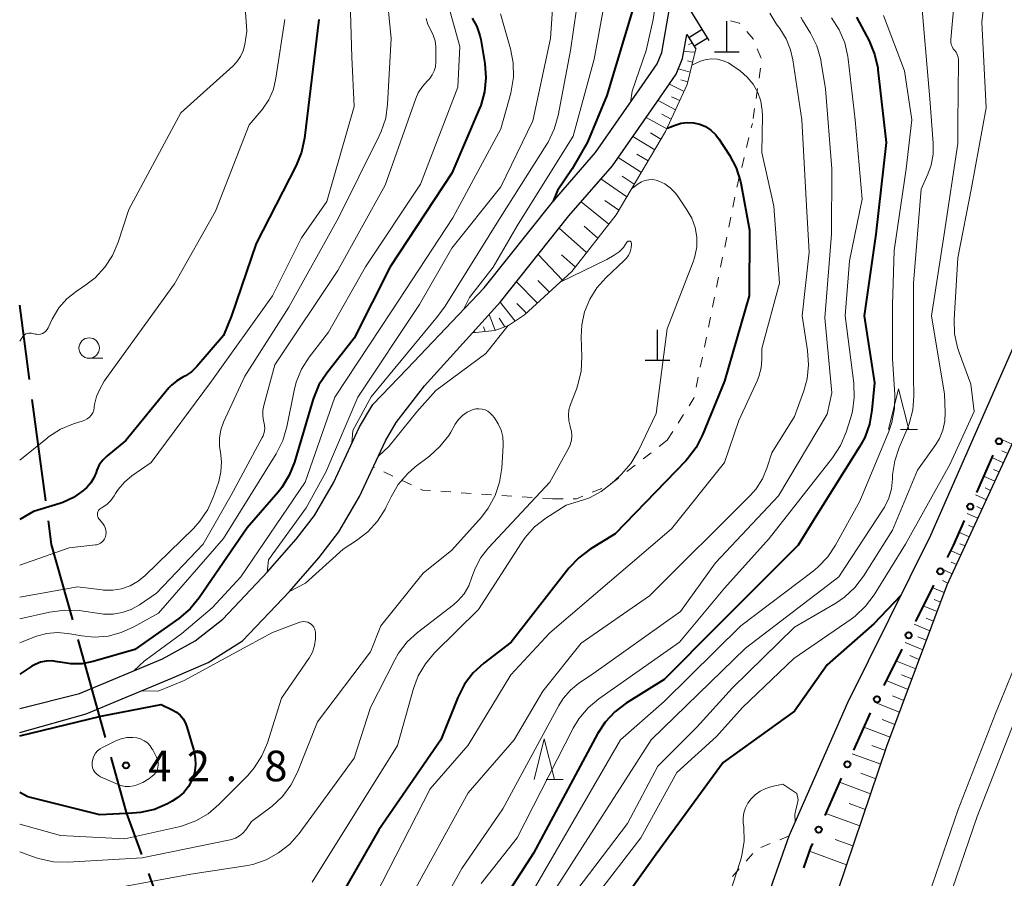
# Model space of a CAD drawing. Units: metres. Extents: x -80000 to -78000, y 31500 to 33000.
# Drawn here: x -80000 to -79879, y 32196 to 32301 of the extents above; entities that cross this region are included whole.
import ezdxf

# ---------------------------------------------------------------- set-up
doc = ezdxf.new("R2010")
doc.units = ezdxf.units.M
for name, color, linetype, lineweight in [('110600_大字・町・丁目界', 7, 'Continuous', 40), ('210100_道路縁(街区線)', 7, 'Continuous', 30), ('221400_石段', 7, 'Continuous', 30), ('221499_石段(中)', 7, 'Continuous', 30), ('222600_分離帯', 7, 'Continuous', 30), ('420100_墓碑', 7, 'Continuous', 30), ('610111_人工斜面(上)', 7, 'Continuous', 30), ('610199_人工斜面(ヒゲ)', 7, 'Continuous', 30), ('613000_さく(未分類)', 7, 'Continuous', 30), ('630100_植生界', 7, 'Continuous', 30), ('633100_広葉樹林', 7, 'Continuous', 13), ('633200_針葉樹林', 7, 'Continuous', 13), ('710100_等高線(計曲線)', 7, 'Continuous', 40), ('710200_等高線(主曲線)', 7, 'Continuous', 13), ('731200_図化機測定による標高点', 7, 'Continuous', 40)]:
    doc.layers.add(name, color=color, linetype=linetype, lineweight=lineweight)
doc.styles.add('Style-WORKING', font='MS Gothic.ttf')

msp = doc.modelspace()

# ---------------------------------------------------------------- linework, layer by layer
at = {"layer": '110600_大字・町・丁目界', "linetype": 'Continuous', "lineweight": 40}
for p, q in [((-79998.788, 32257.195), (-80000, 32266.29)), ((-79996.805, 32242.327), (-79998.457, 32254.717)), ((-79989.46, 32213.285), (-79992.831, 32225.322)), ((-79979.875, 32184.877), (-79984.158, 32196.621))]:
    msp.add_line(p, q, dxfattribs=at)
at = {"layer": '110600_大字・町・丁目界', "linetype": 'Continuous', "lineweight": 40, "flags": 128}
for points in [[(-79993.505, 32227.729), (-79996.09, 32236.96), (-79996.475, 32239.848)], [(-79985.015, 32198.969), (-79986.89, 32204.11), (-79988.785, 32210.878)]]:
    msp.add_lwpolyline(points, dxfattribs=at)
at = {"layer": '210100_道路縁(街区線)', "linetype": 'Continuous', "lineweight": 30, "flags": 128}
for points in [[(-79914.5, 32146.64), (-79910.78, 32160.02), (-79906.05, 32175.36), (-79899.67, 32194.61), (-79893.68, 32212.26), (-79886.3, 32232.02), (-79877.01, 32252.12), (-79866.39, 32273.66), (-79854.94, 32294.62), (-79846.05, 32311.02), (-79839.26, 32321.69), (-79828.79, 32336.22), (-79820.85, 32347.6)], [(-80000, 32216.86), (-79992.68, 32218.71), (-79982.48, 32222.95), (-79978.47, 32225.15), (-79975.11, 32227.82), (-79969.6, 32233.62), (-79966.12, 32237.63), (-79963.86, 32240.53), (-79961.54, 32244.53), (-79958.35, 32251.37), (-79956.72, 32254.1), (-79952.49, 32258.51), (-79943.04, 32268.43), (-79934.69, 32278.93), (-79929.41, 32285.02), (-79924.04, 32292.69), (-79921.83, 32295.88), (-79921.27, 32297.26), (-79920.34, 32302.66), (-79920.08, 32308.41), (-79920.08, 32323.33), (-79920.43, 32333.28), (-79919.93, 32338.05)], [(-79953.84, 32251.9), (-79950.39, 32256.4), (-79944.5, 32262.89), (-79941.05, 32266.69), (-79932.66, 32277.24), (-79927.33, 32283.39), (-79921.88, 32291.18), (-79919.5, 32294.61), (-79918.72, 32296.53), (-79918.21, 32299.49)], [(-79905.67, 32201.25), (-79898.46, 32217.61), (-79888.3, 32238.09), (-79872.59, 32273.83), (-79867.29, 32286.76), (-79862.35, 32297.26)], [(-79976.9, 32222.5), (-79972.67, 32225.15), (-79966.93, 32231.2), (-79963.33, 32235.33), (-79960.86, 32238.5), (-79958.34, 32242.86), (-79955.15, 32249.68), (-79953.84, 32251.9)], [(-80000, 32213.93), (-79991.85, 32216.2), (-79981.33, 32220.57), (-79976.9, 32222.5)], [(-79923.04, 32148.11), (-79916.73, 32169.34), (-79908.43, 32193.36), (-79905.67, 32201.25)]]:
    msp.add_lwpolyline(points, dxfattribs=at)
at = {"layer": '221400_石段', "linetype": 'Continuous', "lineweight": 30, "flags": 128}
for points in [[(-79915.47, 32298.72), (-79917.71, 32302.37)], [(-79918.21, 32299.49), (-79917.12, 32297.71)]]:
    msp.add_lwpolyline(points, dxfattribs=at)
at = {"layer": '221499_石段(中)', "linetype": 'Continuous', "lineweight": 30, "flags": 128}
for points in [[(-79917.98, 32299.11), (-79916.33, 32300.12)], [(-79917.33, 32298.05), (-79915.68, 32299.06)]]:
    msp.add_lwpolyline(points, dxfattribs=at)
at = {"layer": '222600_分離帯', "linetype": 'Continuous', "lineweight": 13, "flags": 128}
for points in [[(-79869.69, 32235.37), (-79873.64, 32226.07), (-79878.04, 32215.32), (-79882.6, 32203.62), (-79886.15, 32193.23), (-79890.09, 32181.27), (-79894.26, 32168.84), (-79897.44, 32157.55), (-79902.49, 32138.29), (-79905.99, 32122.98), (-79909.39, 32106.58), (-79912.79, 32086.94), (-79915.69, 32066.94)], [(-79918.16, 32067.25), (-79915.25, 32087.33), (-79911.85, 32107.04), (-79908.42, 32123.51), (-79904.92, 32138.9), (-79899.85, 32158.21), (-79896.66, 32169.57), (-79892.46, 32182.06), (-79888.53, 32194.02), (-79884.95, 32204.48), (-79880.37, 32216.25), (-79875.95, 32227.04)]]:
    msp.add_lwpolyline(points, dxfattribs=at)
at = {"layer": '420100_墓碑', "linetype": 'Continuous', "lineweight": 30}
for p, q in [((-79913.31, 32297.35), (-79913.31, 32301.1)), ((-79914.81, 32297.35), (-79911.81, 32297.35)), ((-79921.8, 32259.54), (-79921.8, 32263.29)), ((-79923.3, 32259.54), (-79920.3, 32259.54))]:
    msp.add_line(p, q, dxfattribs=at)
at = {"layer": '610111_人工斜面(上)', "linetype": 'Continuous', "lineweight": 13, "flags": 128}
for points in [[(-79828.79, 32336.22), (-79839.26, 32321.69), (-79846.05, 32311.02), (-79854.94, 32294.62), (-79866.39, 32273.66), (-79877.01, 32252.12), (-79886.3, 32232.02), (-79893.68, 32212.26), (-79899.67, 32194.61), (-79906.05, 32175.36), (-79910.78, 32160.02), (-79914.5, 32146.64), (-79920.99, 32118.38), (-79923.51, 32105.46)], [(-79918.21, 32299.49), (-79917.12, 32297.71), (-79918.15, 32293.36), (-79920.82, 32287.58), (-79926.87, 32277.36), (-79932.32, 32270.42), (-79938.09, 32265.09), (-79940.09, 32263.81), (-79941.76, 32263.2), (-79944.5, 32262.89)]]:
    msp.add_lwpolyline(points, dxfattribs=at)
at = {"layer": '610199_人工斜面(ヒゲ)', "linetype": 'Continuous', "lineweight": 13, "flags": 128}
for points in [[(-79917.22, 32297.3), (-79918.57, 32297.4)], [(-79917.56, 32298.42), (-79918, 32298.25)], [(-79917.5, 32296.09), (-79918.14, 32296.24)], [(-79917.79, 32294.87), (-79919.23, 32295.28)], [(-79918.08, 32293.65), (-79918.93, 32293.93)], [(-79918.55, 32292.5), (-79920.34, 32293.4)], [(-79919.59, 32290.23), (-79921.74, 32291.38)], [(-79919.07, 32291.37), (-79920.07, 32291.85)], [(-79920.67, 32287.89), (-79923.21, 32289.28)], [(-79920.12, 32289.1), (-79921.29, 32289.72)], [(-79922.15, 32285.33), (-79924.83, 32286.96)], [(-79921.38, 32286.63), (-79922.68, 32287.41)], [(-79923.78, 32282.57), (-79926.64, 32284.38)], [(-79922.95, 32283.98), (-79924.34, 32284.82)], [(-79925.55, 32279.59), (-79928.74, 32281.77)], [(-79924.65, 32281.12), (-79926.13, 32282.09)], [(-79927.76, 32276.23), (-79931.17, 32278.97)], [(-79926.53, 32277.93), (-79928.27, 32279.12)], [(-79930.49, 32272.75), (-79933.87, 32275.72)], [(-79929.11, 32274.51), (-79930.8, 32275.98)], [(-79933.46, 32269.37), (-79936.42, 32272.51)], [(-79931.88, 32270.98), (-79933.57, 32272.47)], [(-79936.5, 32266.55), (-79939.09, 32269.16)], [(-79935.04, 32267.9), (-79936.46, 32269.3)], [(-79939.24, 32264.35), (-79941.08, 32266.66)], [(-79937.85, 32265.31), (-79939.05, 32266.51)], [(-79941.71, 32263.22), (-79942.44, 32265.16)], [(-79942.95, 32263.07), (-79943.14, 32263.63)], [(-79940.53, 32263.65), (-79941.22, 32264.7)], [(-79944.19, 32262.93), (-79944.27, 32263.15)], [(-79878.33, 32249.26), (-79879.8, 32249.93)], [(-79878.86, 32248.12), (-79879.58, 32248.45)], [(-79879.38, 32246.99), (-79880.81, 32247.64)], [(-79879.91, 32245.85), (-79880.61, 32246.17)], [(-79880.43, 32244.72), (-79881.82, 32245.35)], [(-79881.48, 32242.45), (-79882.82, 32243.06)], [(-79880.96, 32243.58), (-79881.64, 32243.89)], [(-79882.53, 32240.18), (-79883.83, 32240.77)], [(-79882, 32241.31), (-79882.67, 32241.61)], [(-79883.58, 32237.91), (-79884.84, 32238.48)], [(-79883.05, 32239.04), (-79883.69, 32239.33)], [(-79884.1, 32236.78), (-79884.72, 32237.06)], [(-79884.63, 32235.64), (-79885.87, 32236.21)], [(-79885.15, 32234.51), (-79885.79, 32234.79)], [(-79885.68, 32233.37), (-79886.98, 32233.97)], [(-79886.2, 32232.24), (-79886.87, 32232.54)], [(-79886.65, 32231.07), (-79888.12, 32231.68)], [(-79887.09, 32229.9), (-79887.88, 32230.23)], [(-79887.53, 32228.73), (-79889.23, 32229.44)], [(-79887.97, 32227.56), (-79888.88, 32227.93)], [(-79888.4, 32226.39), (-79890.34, 32227.19)], [(-79889.28, 32224.05), (-79891.45, 32224.95)], [(-79888.84, 32225.22), (-79889.87, 32225.64)], [(-79890.15, 32221.7), (-79892.57, 32222.7)], [(-79889.71, 32222.88), (-79890.87, 32223.34)], [(-79891.09, 32219.19), (-79893.77, 32220.28)], [(-79890.61, 32220.48), (-79891.89, 32220.99)], [(-79891.6, 32217.84), (-79893.01, 32218.4)], [(-79892.13, 32216.41), (-79895.1, 32217.59)], [(-79892.69, 32214.91), (-79894.25, 32215.52)], [(-79893.28, 32213.34), (-79896.5, 32214.58)], [(-79893.87, 32211.71), (-79895.54, 32212.33)], [(-79894.44, 32210.02), (-79897.94, 32211.31)], [(-79895.04, 32208.25), (-79896.87, 32208.92)], [(-79895.67, 32206.4), (-79899.49, 32207.82)], [(-79896.32, 32204.48), (-79898.32, 32205.21)], [(-79897, 32202.46), (-79901.17, 32204)], [(-79897.84, 32200.01), (-79900.04, 32200.81)], [(-79898.62, 32197.7), (-79903.15, 32199.37)]]:
    msp.add_lwpolyline(points, dxfattribs=at)
at = {"layer": '613000_さく(未分類)', "linetype": 'Continuous', "lineweight": 40}
for p, q in [((-79880.698, 32247.901), (-79882.71, 32243.324)), ((-79887.967, 32231.986), (-79890.188, 32227.507)), ((-79891.854, 32224.147), (-79894.075, 32219.667)), ((-79895.74, 32216.307), (-79897.758, 32211.733)), ((-79899.272, 32208.302), (-79901.29, 32203.727)), ((-79903.868, 32197.328), (-79902.93, 32200.01)), ((-79902.804, 32200.296), (-79902.93, 32200.01))]:
    msp.add_line(p, q, dxfattribs=at)
at = {"layer": '613000_さく(未分類)', "linetype": 'Continuous', "lineweight": 40, "flags": 128}
msp.add_lwpolyline([(-79884.22, 32239.891), (-79885.57, 32236.82), (-79886.301, 32235.346)], dxfattribs=at)
at = {"layer": '613000_さく(未分類)', "linetype": 'Continuous', "lineweight": 40}
for centre in [(-79879.943, 32249.617), (-79883.465, 32241.607), (-79887.134, 32233.666), (-79891.021, 32225.827), (-79894.908, 32217.988), (-79898.515, 32210.017), (-79902.047, 32202.012)]:
    msp.add_circle(centre, 0.375, dxfattribs=at)
at = {"layer": '630100_植生界', "linetype": 'Continuous', "lineweight": 13}
for p, q in [((-79909.573, 32297.718), (-79909.083, 32296.568)), ((-79909.178, 32295.343), (-79909.359, 32294.106)), ((-79909.541, 32292.869), (-79909.722, 32291.632)), ((-79909.904, 32290.396), (-79910.085, 32289.159)), ((-79910.301, 32288.043), (-79910.17, 32288.58)), ((-79910.893, 32285.614), (-79910.597, 32286.829)), ((-79911.485, 32283.185), (-79911.189, 32284.4)), ((-79912.571, 32278.305), (-79912.322, 32279.53)), ((-79913.069, 32275.855), (-79912.82, 32277.08)), ((-79913.566, 32273.406), (-79913.317, 32274.63)), ((-79914.064, 32270.956), (-79913.815, 32272.181)), ((-79914.561, 32268.506), (-79914.313, 32269.731)), ((-79915.059, 32266.056), (-79914.81, 32267.281)), ((-79915.558, 32263.606), (-79915.309, 32264.831)), ((-79916.056, 32261.156), (-79915.807, 32262.381)), ((-79916.554, 32258.706), (-79916.305, 32259.931)), ((-79917.052, 32256.256), (-79916.803, 32257.481)), ((-79919.267, 32251.849), (-79918.596, 32252.903)), ((-79920.61, 32249.74), (-79919.939, 32250.794)), ((-79920.61, 32249.74), (-79921.598, 32248.974)), ((-79922.586, 32248.208), (-79923.574, 32247.443)), ((-79924.562, 32246.677), (-79925.55, 32245.911)), ((-79956.5, 32246.409), (-79956.65, 32246.48)), ((-79954.24, 32245.339), (-79955.37, 32245.874)), ((-79951.98, 32244.269), (-79953.11, 32244.804)), ((-79926.538, 32245.145), (-79927.526, 32244.379)), ((-79947.132, 32243.396), (-79948.379, 32243.479)), ((-79944.638, 32243.229), (-79945.885, 32243.312)), ((-79942.143, 32243.061), (-79943.39, 32243.145)), ((-79939.649, 32242.894), (-79940.896, 32242.978)), ((-79928.64, 32243.833), (-79929.797, 32243.358)), ((-79937.154, 32242.727), (-79938.402, 32242.811)), ((-79934.66, 32242.56), (-79935.907, 32242.644)), ((-79933.389, 32242.56), (-79934.639, 32242.56)), ((-79905.67, 32201.25), (-79906.826, 32200.774)), ((-79907.982, 32200.298), (-79909.138, 32199.823)), ((-79910.108, 32199.084), (-79910.94, 32198.152)), ((-79911.772, 32197.219), (-79912.604, 32196.286))]:
    msp.add_line(p, q, dxfattribs=at)
at = {"layer": '630100_植生界', "linetype": 'Continuous', "lineweight": 13, "flags": 128}
for points in [[(-79912.866, 32301.13), (-79911.77, 32300.85), (-79911.692, 32300.761)], [(-79910.869, 32299.82), (-79910.09, 32298.93), (-79910.064, 32298.868)], [(-79912.073, 32280.755), (-79912.05, 32280.87), (-79911.782, 32281.971)], [(-79917.924, 32253.957), (-79917.33, 32254.89), (-79917.301, 32255.031)], [(-79949.626, 32243.563), (-79950.63, 32243.63), (-79950.851, 32243.734)], [(-79930.953, 32242.883), (-79931.74, 32242.56), (-79932.139, 32242.56)]]:
    msp.add_lwpolyline(points, dxfattribs=at)
at = {"layer": '633100_広葉樹林', "linetype": 'Continuous', "lineweight": 13}
msp.add_line((-79991.48, 32259.79), (-79989.813, 32259.79), dxfattribs=at)
msp.add_circle((-79991.48, 32261.04), 1.25, dxfattribs=at)
at = {"layer": '633200_針葉樹林', "linetype": 'Continuous', "lineweight": 13}
for p, q in [((-79892.032, 32251.06), (-79889.948, 32251.06)), ((-79935.472, 32208.15), (-79933.388, 32208.15))]:
    msp.add_line(p, q, dxfattribs=at)
at = {"layer": '633200_針葉樹林', "linetype": 'Continuous', "lineweight": 13, "flags": 128}
for points in [[(-79893.49, 32251.06), (-79892.24, 32256.06), (-79890.99, 32251.06)], [(-79936.93, 32208.15), (-79935.68, 32213.15), (-79934.43, 32208.15)]]:
    msp.add_lwpolyline(points, dxfattribs=at)
at = {"layer": '710100_等高線(計曲線)', "linetype": 'Continuous', "lineweight": 40, "flags": 128}
for points, elevation in [([(-79924.69, 32303), (-79928.01, 32291.99), (-79930.39, 32286.28), (-79932.25, 32283.02), (-79934.05, 32280.35), (-79934.58, 32279.05)], 30), ([(-79944.51, 32301.49), (-79943.95, 32300.45), (-79943.57, 32299.34), (-79943.48, 32298.86), (-79942.98, 32295.9), (-79942.84, 32294.16), (-79943.01, 32292.43), (-79943.47, 32290.75), (-79943.65, 32290.3), (-79947, 32282.49), (-79954.56, 32271), (-79959, 32262.26), (-79962.36, 32257.97), (-79963.31, 32256.51), (-79963.99, 32254.9), (-79964.07, 32254.64), (-79966.31, 32247.07), (-79966.95, 32245.45), (-79967.85, 32243.96), (-79968.33, 32243.37), (-79972.11, 32239), (-79977.98, 32230.44), (-79979.09, 32229.09), (-79980.48, 32227.91), (-79985.9, 32224.1), (-79990.99, 32222.62), (-79992.35, 32222.35), (-79993.73, 32222.32), (-79995.03, 32222.52), (-79995.36, 32222.59), (-79996.06, 32222.7), (-79996.76, 32222.68), (-79997.46, 32222.53), (-79998.11, 32222.27), (-79998.53, 32222.03), (-80000, 32221.06)], 40), ([(-79963.31, 32301.31), (-79965.08, 32286.77), (-79965.44, 32285.06), (-79966.11, 32283.42), (-79971, 32273.87), (-79974.04, 32265), (-79975, 32262.57), (-79978.28, 32258.77), (-79978.92, 32258.14), (-79979.67, 32257.64)], 50), ([(-79897.41, 32301.58), (-79895.87, 32298.68), (-79895.2, 32297.08), (-79894.81, 32295.38), (-79894.78, 32295.13), (-79893.78, 32286.22), (-79895.03, 32275), (-79896.48, 32265), (-79895.22, 32256.78), (-79895.51, 32253.43), (-79895.81, 32251.71), (-79896.4, 32250.07), (-79897.02, 32248.94), (-79902.41, 32240.41), (-79904.55, 32236.87), (-79914.43, 32227), (-79921, 32220.43), (-79925.66, 32217.5), (-79927.05, 32216.45), (-79928.24, 32215.17), (-79929.16, 32213.76), (-79937, 32199.14), (-79941.54, 32192.08)], 20), ([(-79920.63, 32287.98), (-79919.65, 32288.37), (-79918.91, 32288.6), (-79918.15, 32288.69), (-79917.38, 32288.65), (-79916.62, 32288.48), (-79915.91, 32288.18), (-79915.26, 32287.76), (-79914.7, 32287.23), (-79914.27, 32286.67), (-79912.98, 32284.67), (-79912.17, 32283.13), (-79911.63, 32281.47), (-79911.55, 32281.05), (-79910.53, 32275.47), (-79910.56, 32267.44), (-79913.59, 32257), (-79916.27, 32250.41), (-79917.07, 32248.86), (-79918.12, 32247.47), (-79918.34, 32247.23), (-79927, 32238.27), (-79930.06, 32236.38), (-79931.46, 32235.34), (-79932.68, 32234.04), (-79939.75, 32225), (-79943.11, 32222.4), (-79944.4, 32221.22), (-79945.45, 32219.83), (-79946.27, 32218.22), (-79948.37, 32213), (-79955.98, 32201.99), (-79962.4, 32190.82)], 30), ([(-79979.67, 32257.64), (-79980, 32257.47), (-79980.73, 32257.04), (-79981.38, 32256.5), (-79981.7, 32256.15), (-79987, 32249.7), (-79989.31, 32247.8), (-79989.82, 32247.3), (-79990.24, 32246.71), (-79990.55, 32246.06), (-79990.64, 32245.8), (-79990.91, 32245.12), (-79991.29, 32244.5), (-79991.78, 32243.95), (-79991.96, 32243.79), (-79992.26, 32243.54), (-79993.42, 32242.72), (-79994.71, 32242.12), (-79995.08, 32242), (-79998.29, 32241), (-80000, 32240.02)], 50), ([(-79891.97, 32230.7), (-79895.28, 32227.25), (-79901, 32222.23), (-79905, 32216.53), (-79913.77, 32210.23), (-79921.97, 32199), (-79927.5, 32191.27), (-79928.39, 32189.77), (-79929, 32188.14), (-79929.32, 32186.43), (-79929.37, 32185.2), (-79929.31, 32182.91), (-79929.34, 32182.35), (-79929.47, 32181.8), (-79929.7, 32181.29), (-79930.01, 32180.82), (-79930.4, 32180.41), (-79930.85, 32180.07)], 10), ([(-80000, 32213.49), (-79990.07, 32215.93), (-79982.65, 32217.35), (-79981.29, 32216.71), (-79980.79, 32216.41), (-79980.34, 32216.03), (-79979.97, 32215.58), (-79979.68, 32215.07), (-79979.51, 32214.62), (-79978.65, 32211.72), (-79978.47, 32210.82), (-79978.44, 32209.9), (-79978.58, 32208.99), (-79978.86, 32208.14), (-79979.31, 32207.31), (-79979.89, 32206.56), (-79980.6, 32205.93), (-79981.3, 32205.49), (-79981.89, 32205.17), (-79983.49, 32204.49), (-79985.19, 32204.1), (-79986.16, 32204.01), (-79990.16, 32203.84), (-79999, 32206.02), (-80000, 32206.58)], 40)]:
    msp.add_lwpolyline(points, dxfattribs=dict(at, elevation=elevation))
at = {"layer": '710200_等高線(主曲線)', "linetype": 'Continuous', "lineweight": 13, "flags": 128}
for points, elevation in [([(-79934.66, 32365.81), (-79934.46, 32365.21), (-79934.42, 32365.14), (-79931.39, 32358.61), (-79928.26, 32349.74), (-79927.57, 32348.37), (-79927.17, 32347.35), (-79926.95, 32346.28), (-79926.91, 32345.47), (-79927, 32339), (-79925.89, 32328.11), (-79923.84, 32319), (-79922.4, 32309.6), (-79922.09, 32303), (-79922.33, 32301.32), (-79923.2, 32297.52), (-79924.89, 32292.54), (-79925.13, 32291.14)], 28), ([(-79972.93, 32311), (-79972.14, 32299.86), (-79972.4, 32298.26), (-79972.59, 32297.48), (-79972.92, 32296.76), (-79973.37, 32296.1), (-79973.86, 32295.58), (-79980.24, 32289.87), (-79986.63, 32278.04), (-79987.93, 32274.01), (-79988.61, 32272.4), (-79989.56, 32270.94), (-79990.75, 32269.66), (-79991.88, 32268.78), (-79993.07, 32267.98), (-79994.22, 32267.06), (-79995.19, 32265.95), (-79996, 32264.59), (-79996.51, 32263.52), (-79996.63, 32263.31), (-79996.8, 32263.12), (-79996.99, 32262.96), (-79997.2, 32262.84), (-79997.44, 32262.75), (-79997.68, 32262.71), (-79997.93, 32262.72), (-79998.11, 32262.75), (-79998.57, 32262.85), (-79998.74, 32262.87), (-79998.92, 32262.87), (-79999.09, 32262.83), (-79999.25, 32262.77), (-79999.4, 32262.67), (-79999.53, 32262.56), (-79999.61, 32262.45), (-80000, 32261.9)], 54), ([(-79880.94, 32311.06), (-79882.03, 32301), (-79881.5, 32290.5), (-79883.31, 32280.69), (-79885, 32272.08), (-79885.43, 32264.54), (-79885.38, 32262.8), (-79885.03, 32261.09), (-79884.82, 32260.48), (-79883.38, 32256.62), (-79882.97, 32253.28), (-79885.96, 32246.75), (-79891.4, 32237), (-79895.25, 32230.78), (-79896.3, 32229.39), (-79897.57, 32228.19), (-79898.08, 32227.81), (-79905.07, 32223), (-79911.37, 32217), (-79914.56, 32213.44), (-79919.44, 32209), (-79923.86, 32201), (-79930.03, 32193)], 12), ([(-79955.41, 32308.59), (-79954.45, 32299), (-79954.89, 32290.95), (-79955.13, 32289.23), (-79955.68, 32287.57), (-79955.92, 32287.05), (-79960.91, 32277), (-79967, 32266.04), (-79972.39, 32257.61), (-79975, 32251.96)], 46), ([(-79931, 32307.68), (-79932.48, 32297.52), (-79933.99, 32289.54), (-79934.46, 32287.86), (-79935.21, 32286.29), (-79935.37, 32286.04), (-79941.1, 32277), (-79947.83, 32266.17), (-79948.77, 32264.89), (-79956.9, 32255.04), (-79959.15, 32250.92), (-79959.29, 32249.36)], 34), ([(-79927.66, 32307), (-79929.56, 32296.44), (-79932.14, 32287), (-79939, 32276.03), (-79941.96, 32270.97), (-79944.85, 32267.24), (-79945.59, 32265.76)], 32), ([(-79959.58, 32306.42), (-79959.29, 32296.71), (-79959, 32290.63), (-79962.34, 32279), (-79965.45, 32274.55), (-79969, 32267.42), (-79976.49, 32257), (-79983.9, 32247), (-79986.24, 32245.38), (-79987.16, 32244.62), (-79987.93, 32243.71), (-79988.24, 32243.23), (-79988.43, 32242.91), (-79988.82, 32242.35), (-79989.31, 32241.88), (-79989.87, 32241.49), (-79990, 32241.42), (-79990.13, 32241.34), (-79990.25, 32241.24), (-79990.34, 32241.11), (-79990.41, 32240.97), (-79990.46, 32240.83), (-79990.48, 32240.67), (-79990.48, 32240.52), (-79990.44, 32240.37), (-79990.38, 32240.22), (-79990.3, 32240.09), (-79990.27, 32240.05), (-79989.81, 32239.52), (-79989.64, 32239.28), (-79989.52, 32239.01), (-79989.44, 32238.73), (-79989.41, 32238.44), (-79989.43, 32238.14), (-79989.49, 32237.9), (-79989.59, 32237.67), (-79989.73, 32237.45), (-79989.91, 32237.26), (-79990.11, 32237.11), (-79990.34, 32236.99), (-79990.58, 32236.92), (-79990.72, 32236.9), (-79993.92, 32236.54), (-80000, 32234.44)], 48), ([(-79934.38, 32306.82), (-79934.94, 32299), (-79937.1, 32288.9), (-79941, 32280.81), (-79947, 32273.27), (-79951, 32266.39), (-79958.56, 32255), (-79962.48, 32245.84), (-79964.89, 32241.44), (-79969.5, 32235.09), (-79969.67, 32233.54)], 36), ([(-79889.53, 32304.47), (-79888.41, 32291.59), (-79887.99, 32286.17), (-79888, 32284.8), (-79888.25, 32283.46), (-79888.66, 32282.34), (-79889.49, 32280.51), (-79890.43, 32269), (-79890.43, 32257.57), (-79890.39, 32255.19), (-79890.51, 32253.45), (-79890.93, 32251.75), (-79891.22, 32251), (-79892.16, 32248.85), (-79892.72, 32247.2), (-79892.98, 32245.48), (-79893, 32244.99), (-79893.12, 32243.79), (-79893.45, 32242.62), (-79893.98, 32241.54), (-79894.13, 32241.29), (-79899.57, 32233), (-79911, 32224.25), (-79922.59, 32213), (-79934.13, 32195)], 16), ([(-79947.43, 32303), (-79946.02, 32297.98), (-79946.3, 32293), (-79950.88, 32281.12), (-79957.61, 32271), (-79962.15, 32263), (-79964.5, 32259.93), (-79965.44, 32258.46), (-79966.1, 32256.85), (-79966.36, 32255.83), (-79967.26, 32251.38), (-79967.75, 32249.7), (-79968.56, 32248.09), (-79975, 32237.69), (-79983, 32228.53), (-79986, 32226.85), (-79987.54, 32226.16), (-79989.17, 32225.74), (-79990.85, 32225.62), (-79992.39, 32225.76), (-79994.11, 32226.06), (-79995.4, 32226.17), (-79996.68, 32226.06), (-79997.93, 32225.72), (-79998.07, 32225.67), (-80000, 32224.92)], 42), ([(-79885.47, 32303), (-79885.84, 32298.84), (-79885.84, 32298.54), (-79885.79, 32298.25), (-79885.69, 32297.98), (-79885.54, 32297.72), (-79885.4, 32297.55), (-79885.2, 32297.29), (-79885.05, 32297), (-79884.95, 32296.68), (-79884.91, 32296.36), (-79884.91, 32296.26), (-79885, 32288.55), (-79885, 32286.1), (-79886.65, 32275), (-79888.21, 32265), (-79886.63, 32255.37), (-79886.54, 32253.18), (-79886.58, 32252.07), (-79886.83, 32250.98), (-79887.25, 32249.95), (-79887.7, 32249.22), (-79889.91, 32246.09), (-79893, 32238.72), (-79896.56, 32233.07), (-79897.61, 32231.68), (-79898.89, 32230.49), (-79899.96, 32229.77), (-79905, 32226.81), (-79912.61, 32219.39), (-79917, 32214.58), (-79921.76, 32209.77), (-79925.49, 32202.75), (-79931.71, 32194.61)], 14), ([(-79950.18, 32301.43), (-79949.97, 32300.7), (-79949.61, 32300), (-79949.29, 32299.37), (-79949.08, 32298.68), (-79948.99, 32297.98), (-79948.99, 32297.82), (-79949, 32296.06), (-79949.04, 32295.52), (-79949.18, 32295.01), (-79949.41, 32294.53), (-79949.72, 32294.09), (-79950, 32293.8), (-79950.63, 32293.11), (-79951.14, 32292.33), (-79951.45, 32291.61), (-79955.18, 32281), (-79961, 32270.53), (-79968.7, 32259), (-79970.08, 32254.01), (-79970.19, 32253.38), (-79970.19, 32252.74), (-79970.09, 32252.11), (-79970.06, 32252), (-79969.97, 32251.57), (-79969.96, 32251.12), (-79970.03, 32250.69), (-79970.17, 32250.27), (-79970.26, 32250.08), (-79974.06, 32243), (-79977.51, 32237), (-79983.22, 32231), (-79985.33, 32229.56), (-79986.34, 32229), (-79987.43, 32228.61), (-79988.56, 32228.43), (-79989.72, 32228.44), (-79989.97, 32228.47), (-79992.71, 32228.85), (-79994.45, 32228.93), (-79996.34, 32228.68), (-80000, 32227.83)], 44), ([(-79941.04, 32302), (-79939.81, 32297.71), (-79939.48, 32295.99), (-79939.45, 32294.25), (-79939.73, 32292.53), (-79939.79, 32292.29), (-79941, 32287.92), (-79946.88, 32277), (-79954.38, 32265.62), (-79961.36, 32255), (-79965, 32244.58), (-79972.87, 32233), (-79976.42, 32229.18), (-79980.13, 32226.04), (-79984.72, 32222.65), (-79985.95, 32221.51)], 38), ([(-79967.51, 32301.32), (-79968.58, 32294.12), (-79968.9, 32292.76), (-79969.46, 32291.48), (-79970.22, 32290.31), (-79970.38, 32290.13)], 52), ([(-79900.49, 32301.51), (-79899.54, 32300.06), (-79898.85, 32298.46), (-79898.45, 32296.76), (-79898.41, 32296.44), (-79897.57, 32289), (-79896.7, 32279.3), (-79898.27, 32271.73), (-79898.81, 32265), (-79897.75, 32256.73), (-79897.68, 32254.99), (-79897.91, 32253.26), (-79898.14, 32252.42), (-79898.69, 32250.72), (-79899.36, 32249.11), (-79900.35, 32247.58), (-79908.12, 32237.7), (-79913.59, 32231.6), (-79919.12, 32225), (-79928.98, 32218.06), (-79930.31, 32216.94), (-79931.43, 32215.6), (-79932.13, 32214.44), (-79939, 32201), (-79943.41, 32195.41)], 22), ([(-79894.08, 32301.79), (-79891.51, 32295), (-79890.62, 32289), (-79891.3, 32283), (-79892.8, 32273), (-79893, 32266.34), (-79893, 32259.72), (-79892.7, 32255.36), (-79892.73, 32253.61), (-79893.07, 32251.9), (-79893.44, 32250.82), (-79897, 32242.29), (-79899.97, 32236.88), (-79900.94, 32235.43), (-79902.14, 32234.17), (-79902.71, 32233.71), (-79911.6, 32227), (-79921, 32217.73), (-79926.34, 32213), (-79937.93, 32193)], 18), ([(-79904.23, 32301.6), (-79904.01, 32301.21), (-79903.05, 32299.63), (-79902.28, 32298.07), (-79901.79, 32296.39), (-79901.73, 32296.03), (-79901.2, 32292.8), (-79900.43, 32283), (-79900.48, 32275), (-79901.27, 32264.73), (-79900.43, 32255.57), (-79901, 32252.94), (-79906.98, 32242.94), (-79914.7, 32234.7), (-79919, 32228.76), (-79929.88, 32221), (-79931.44, 32219.95)], 24), ([(-79908.02, 32302.09), (-79907.29, 32300.84), (-79907.13, 32300.62), (-79906.81, 32300.19), (-79906.03, 32298.94), (-79905.48, 32297.58), (-79905.21, 32296.36), (-79904.12, 32289), (-79903.53, 32278.47), (-79903.19, 32272.81), (-79904.07, 32265), (-79903.4, 32260.73), (-79903.28, 32258.99), (-79903.46, 32257.26), (-79903.87, 32255.78), (-79905, 32252.64), (-79907.8, 32248.2), (-79908.4, 32246.3), (-79908.94, 32244.99)], 26), ([(-79917.59, 32295.72), (-79917.53, 32295.76), (-79916.52, 32296.22), (-79915.84, 32296.41), (-79915.13, 32296.49), (-79914.43, 32296.44), (-79913.74, 32296.26), (-79913.09, 32295.98), (-79912.7, 32295.73), (-79911.68, 32295), (-79910.81, 32294.26), (-79910.09, 32293.37), (-79909.52, 32292.37), (-79909.14, 32291.29), (-79908.96, 32290.16), (-79908.94, 32289.56), (-79909, 32285)], 28), ([(-79970.38, 32290.13), (-79971.85, 32288.39), (-79976.01, 32277.81), (-79981, 32268.91), (-79989.63, 32257), (-79990.18, 32256), (-79990.58, 32255.08), (-79990.82, 32254.11), (-79990.85, 32253.87), (-79990.86, 32253.75), (-79990.93, 32253.42), (-79991.05, 32253.11), (-79991.22, 32252.83), (-79991.44, 32252.57), (-79991.71, 32252.36), (-79992, 32252.2), (-79992.2, 32252.13), (-79993.39, 32251.75), (-79995, 32251.09), (-79996.47, 32250.15), (-79996.65, 32250), (-80000, 32247.3)], 52), ([(-79909, 32285), (-79907.56, 32278.44), (-79906.86, 32269), (-79909, 32261), (-79909, 32259.66), (-79909.09, 32258.6), (-79909.37, 32257.57), (-79909.56, 32257.1), (-79911.85, 32252.15), (-79913.59, 32247), (-79920.1, 32238.86), (-79935, 32226.14), (-79939.79, 32221), (-79945, 32212.35), (-79949.69, 32207), (-79958.95, 32188.93)], 28), ([(-79924.99, 32280.54), (-79924.17, 32281.15), (-79923.77, 32281.4), (-79923.34, 32281.57), (-79922.88, 32281.66), (-79922.42, 32281.68), (-79921.96, 32281.61), (-79921.64, 32281.51), (-79920.9, 32281.16), (-79920.24, 32280.69), (-79919.68, 32280.11), (-79919.44, 32279.8), (-79918.19, 32278), (-79917.6, 32276.96), (-79917.19, 32275.83), (-79916.99, 32274.65), (-79917, 32273.45), (-79917.21, 32272.27)], 32), ([(-79933.74, 32269.11), (-79928.03, 32271.88), (-79927.1, 32272.42), (-79926.5, 32272.85), (-79925.99, 32273.37), (-79925.56, 32274), (-79925.53, 32274.04), (-79925.49, 32274.08), (-79925.45, 32274.11), (-79925.4, 32274.13), (-79925.35, 32274.15), (-79925.3, 32274.15), (-79925.25, 32274.15), (-79925.2, 32274.14), (-79925.15, 32274.12), (-79925.11, 32274.09), (-79925.07, 32274.05), (-79925.04, 32274.01), (-79925.02, 32273.96), (-79925, 32273.91), (-79925, 32273.86), (-79925, 32273.79), (-79925.04, 32273.31), (-79925.17, 32272.84), (-79925.37, 32272.4), (-79925.65, 32272), (-79925.88, 32271.75), (-79928.14, 32269.65), (-79929.25, 32268.42), (-79930.12, 32267.02), (-79930.74, 32265.49), (-79931.08, 32263.88), (-79931.15, 32262.42), (-79931.07, 32259.95), (-79931.16, 32258.21), (-79931.56, 32256.51), (-79931.74, 32256.01), (-79932.47, 32254.12), (-79932.66, 32253.47), (-79932.73, 32252.8), (-79932.69, 32252.12), (-79932.53, 32251.46), (-79932.5, 32251.38), (-79932.35, 32250.84), (-79932.3, 32250.28), (-79932.35, 32249.73), (-79932.5, 32249.19)], 34), ([(-79917.21, 32272.27), (-79917.43, 32271.6), (-79920.62, 32263.38), (-79921.95, 32253), (-79924.17, 32248.4), (-79925.06, 32246.9), (-79926.2, 32245.58), (-79926.4, 32245.4), (-79927.46, 32244.42), (-79928.73, 32243.44), (-79930.16, 32242.69), (-79931, 32242.38), (-79933, 32241.77), (-79935.49, 32240.17), (-79936.87, 32239.11), (-79938.04, 32237.82), (-79938.49, 32237.17), (-79943.76, 32229), (-79949.13, 32223.68), (-79950.26, 32222.35), (-79951.14, 32220.85), (-79951.71, 32219.3), (-79953.69, 32212.31), (-79964.16, 32195.58)], 32), ([(-79956.03, 32247.8), (-79954.73, 32248.98), (-79951.31, 32253.24), (-79949, 32255.83), (-79942.87, 32260.36), (-79940.12, 32263.8)], 34), ([(-79942.95, 32253.46), (-79942.62, 32253.29), (-79942.32, 32253.07), (-79942.06, 32252.8), (-79941.8, 32252.49), (-79941.32, 32251.77), (-79940.98, 32250.99), (-79940.77, 32250.16), (-79940.72, 32249.3), (-79940.72, 32249.1), (-79940.9, 32246.33), (-79941.16, 32244.61), (-79941.71, 32242.95), (-79942.55, 32241.42), (-79943.4, 32240.31), (-79947, 32236.26), (-79950.54, 32233.46), (-79955.71, 32227), (-79957, 32223.79), (-79963.47, 32215.24), (-79965.96, 32209.04), (-79966.75, 32207.48), (-79967.79, 32206.09), (-79969.06, 32204.89), (-79969.23, 32204.76), (-79971.58, 32203), (-79972.29, 32202), (-79972.64, 32201.59), (-79973.06, 32201.24), (-79973.53, 32200.97), (-79974.04, 32200.79), (-79974.2, 32200.75), (-79985, 32198.54), (-79994.09, 32198.02), (-79995.84, 32198.07), (-79997.54, 32198.42), (-79998, 32198.57), (-80000, 32199.27)], 36), ([(-79966.94, 32231.18), (-79964.97, 32232.2), (-79960.36, 32236.4), (-79958.7, 32237.46), (-79957.31, 32238.53), (-79956.14, 32239.81), (-79955.21, 32241.29), (-79955.06, 32241.57), (-79954.47, 32242.82), (-79953.58, 32244.32), (-79952.45, 32245.64), (-79951.5, 32246.47), (-79949.76, 32247.79), (-79948.47, 32248.96), (-79947.4, 32250.33), (-79947.15, 32250.74), (-79946.6, 32251.7), (-79946.19, 32252.27), (-79945.7, 32252.77), (-79945.13, 32253.17), (-79944.49, 32253.46), (-79944.42, 32253.49), (-79944.06, 32253.58), (-79943.69, 32253.6), (-79943.31, 32253.56), (-79942.95, 32253.46)], 36), ([(-79975, 32251.96), (-79975.34, 32251), (-79975.51, 32249.99), (-79975.51, 32248.97), (-79975.4, 32248.29), (-79975.25, 32247.08), (-79975.32, 32245.87), (-79975.59, 32244.68), (-79975.63, 32244.56), (-79976.23, 32242.83), (-79976.94, 32241.24), (-79977.91, 32239.8), (-79978.69, 32238.94), (-79984.62, 32233.15), (-79985.48, 32232.45), (-79986.45, 32231.9), (-79987.5, 32231.54), (-79988.6, 32231.36), (-79989.71, 32231.37), (-79989.88, 32231.39), (-79992.93, 32231.78), (-80000, 32230.52)], 46), ([(-79932.5, 32249.19), (-79932.71, 32248.72), (-79935, 32244.59), (-79942.52, 32236.56), (-79943.46, 32235.37), (-79944.17, 32234.03), (-79944.55, 32232.94), (-79944.95, 32231.89), (-79945.51, 32230.93), (-79946.24, 32230.08), (-79946.82, 32229.57), (-79951.22, 32226.19), (-79952.5, 32225.01), (-79953.56, 32223.63), (-79954.02, 32222.82), (-79957, 32217), (-79959, 32210.76), (-79965.74, 32201.55), (-79966.89, 32200.24), (-79968.25, 32199.15), (-79969.78, 32198.31), (-79971.43, 32197.75), (-79972.3, 32197.57), (-79979, 32196.55), (-79987, 32195.09)], 34), ([(-79908.94, 32244.99), (-79909.71, 32243.79), (-79910.41, 32242.99), (-79922.78, 32230.66), (-79931.15, 32224.85), (-79935.85, 32219), (-79939.37, 32213), (-79945, 32206.51), (-79953, 32192.05)], 26), ([(-79985.01, 32219.04), (-79983.02, 32218.99), (-79979.82, 32220.28), (-79972.03, 32224.54), (-79969, 32226.18), (-79965.65, 32227.42), (-79965.41, 32227.49), (-79965.16, 32227.51), (-79964.92, 32227.49), (-79964.68, 32227.43), (-79964.45, 32227.32), (-79964.25, 32227.18), (-79964.07, 32227.01), (-79963.93, 32226.81), (-79963.82, 32226.58), (-79963.76, 32226.34), (-79963.75, 32226.25), (-79963.72, 32225.41), (-79963.85, 32224.58), (-79964.11, 32223.78), (-79964.51, 32223.04), (-79964.56, 32222.97), (-79967.89, 32218.11), (-79969.63, 32212.65), (-79970.3, 32211.04), (-79971.25, 32209.57), (-79972.05, 32208.66), (-79975.57, 32205.09), (-79976.9, 32203.96), (-79978.4, 32203.08), (-79980.04, 32202.47), (-79980.49, 32202.36), (-79987.13, 32200.87), (-79995, 32201.28), (-80000, 32202.7)], 38), ([(-79931.44, 32219.95), (-79932.48, 32219.11), (-79933.36, 32218.1), (-79933.9, 32217.24), (-79940.77, 32204.54), (-79945.79, 32197.26), (-79957.17, 32176.83)], 24), ([(-79984.18, 32208.23), (-79984.9, 32207.78), (-79985.7, 32207.46), (-79986, 32207.38), (-79986.53, 32207.3), (-79987.06, 32207.31), (-79987.59, 32207.42), (-79987.94, 32207.55), (-79990.08, 32208.49), (-79990.35, 32208.64), (-79990.59, 32208.83), (-79990.79, 32209.06), (-79990.95, 32209.32), (-79991.06, 32209.6), (-79991.12, 32209.9), (-79991.13, 32210.21), (-79991.12, 32210.27), (-79991.05, 32210.66), (-79990.91, 32211.03), (-79990.71, 32211.37), (-79990.45, 32211.67), (-79990.14, 32211.93), (-79989.86, 32212.09), (-79988.23, 32212.9), (-79987.56, 32213.16), (-79986.86, 32213.3), (-79986.14, 32213.31), (-79985.65, 32213.25), (-79985.18, 32213.12), (-79984.75, 32212.91), (-79984.35, 32212.63), (-79984.01, 32212.28), (-79983.74, 32211.88), (-79983.68, 32211.78), (-79983.22, 32210.88), (-79983.1, 32210.58), (-79983.03, 32210.26), (-79983.02, 32209.94), (-79983.06, 32209.62), (-79983.16, 32209.31), (-79983.31, 32209.02), (-79983.51, 32208.77), (-79983.75, 32208.55), (-79984.18, 32208.23)], 42), ([(-79904.93, 32202.95), (-79904.98, 32203.86), (-79904.57, 32205.65), (-79904.71, 32206.43), (-79906.43, 32207.57), (-79907.8, 32207.29), (-79908.53, 32207.06), (-79909.22, 32206.72), (-79909.84, 32206.26), (-79910.12, 32205.98), (-79910.32, 32205.77), (-79910.71, 32205.26), (-79911.02, 32204.69), (-79911.21, 32204.08), (-79911.3, 32203.44), (-79911.29, 32202.85), (-79911.23, 32202.32), (-79911.19, 32200.58), (-79911.46, 32198.86), (-79911.64, 32198.22), (-79913, 32193.92)], 8)]:
    msp.add_lwpolyline(points, dxfattribs=dict(at, elevation=elevation))
at = {"layer": '731200_図化機測定による標高点', "linetype": 'Continuous', "lineweight": 40}
msp.add_circle((-79986.97, 32209.88, 42.76), 0.375, dxfattribs=at)

# ---------------------------------------------------------------- texts
at = {"layer": '731200_図化機測定による標高点', "linetype": 'Continuous', "lineweight": 40, "style": 'Style-WORKING'}
for s, p in [('4', (-79984.26, 32207.94, -9.999)), ('2', (-79979.51, 32207.94, -9.999)), ('8', (-79970.01, 32207.94, -9.999)), ('.', (-79974.76, 32207.94, -9.999))]:
    msp.add_text(s, height=3.75, dxfattribs=at).set_placement(p)

doc.saveas('drawing.dxf')
